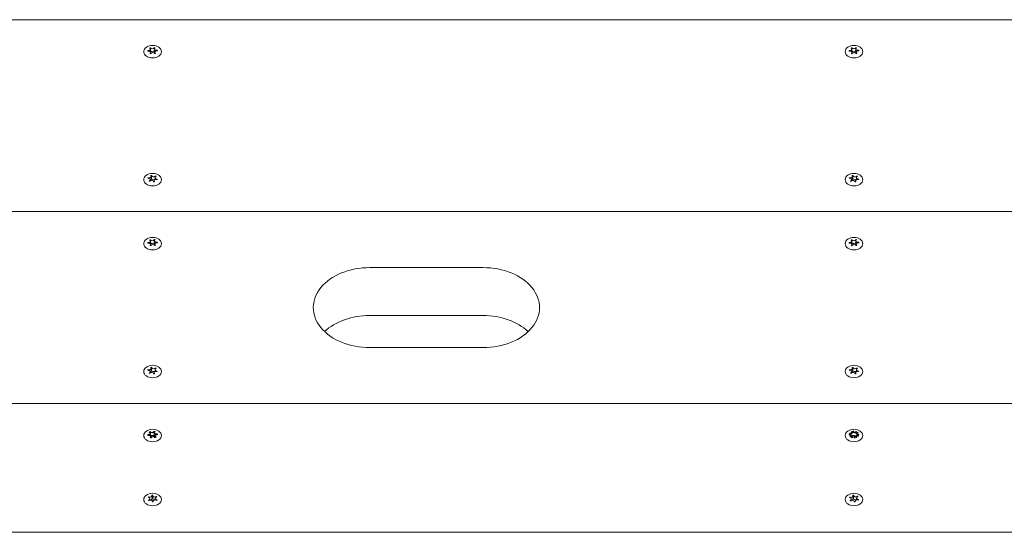
# Model space of a CAD drawing. Units: millimetres. Extents: x -5846 to 5013, y -3372 to 9312.
# Drawn here: x 1952 to 2387, y 4699 to 4925 of the extents above; entities that cross this region are included whole.
import ezdxf

# ---------------------------------------------------------------- set-up
doc = ezdxf.new("R2010")
doc.units = ezdxf.units.MM
doc.layers.add('Toestel 2D', color=7, linetype='Continuous', lineweight=20)

# ---------------------------------------------------------------- blocks, each defined once
blk = doc.blocks.new('WP-SC06-1')
at = {"layer": 'Toestel 2D'}
for p, q in [((2586.75, 4925.29), (1743.97, 4925.29)), ((2586.75, 4925.29), (1743.97, 4925.29)), ((2008.27, 4911.63), (2008.27, 4911.51)), ((2009.39, 4912.89), (2009.39, 4912.31)), ((2009.4, 4912.25), (2009.4, 4911.06)), ((2009.5, 4910.77), (2009.5, 4910.22)), ((2011.15, 4912.95), (2011.15, 4911.68)), ((2011.23, 4912.38), (2011.23, 4911.1)), ((2011.33, 4910.89), (2011.33, 4910.26)), ((2012.44, 4911.78), (2012.44, 4911.51)), ((2318.27, 4911.63), (2318.27, 4911.51)), ((2319.39, 4912.89), (2319.39, 4912.31)), ((2319.4, 4912.25), (2319.4, 4911.06)), ((2319.5, 4910.77), (2319.5, 4910.22)), ((2321.15, 4912.95), (2321.15, 4911.68)), ((2321.23, 4912.38), (2321.23, 4911.1)), ((2321.33, 4910.89), (2321.33, 4910.26)), ((2322.44, 4911.78), (2322.44, 4911.51)), ((2008.36, 4855.45), (2008.36, 4855.19)), ((2009.26, 4854.55), (2009.26, 4853.99)), ((2009.71, 4856), (2009.71, 4854.73)), ((2009.91, 4856.45), (2009.91, 4855.18)), ((2011.02, 4854), (2011.02, 4853.59)), ((2011.46, 4855.46), (2011.46, 4854.55)), ((2011.63, 4856.19), (2011.63, 4855.82)), ((2318.36, 4855.45), (2318.36, 4855.19)), ((2319.26, 4854.55), (2319.26, 4853.99)), ((2319.71, 4856), (2319.71, 4854.73)), ((2319.91, 4856.45), (2319.91, 4855.18)), ((2321.02, 4854), (2321.02, 4853.59)), ((2321.46, 4855.46), (2321.46, 4854.55)), ((2321.63, 4856.19), (2321.63, 4855.82)), ((2549.35, 4840.44), (1781.38, 4840.44)), ((2549.35, 4840.44), (1781.38, 4840.44)), ((2008.27, 4826.78), (2008.27, 4826.65)), ((2009.39, 4828.03), (2009.39, 4827.45)), ((2009.4, 4827.4), (2009.4, 4826.21)), ((2011.15, 4828.09), (2011.15, 4826.82)), ((2011.23, 4827.52), (2011.23, 4826.25)), ((2012.44, 4826.92), (2012.44, 4826.66)), ((2318.27, 4826.78), (2318.27, 4826.65)), ((2319.39, 4828.03), (2319.39, 4827.45)), ((2319.4, 4827.4), (2319.4, 4826.21)), ((2321.15, 4828.09), (2321.15, 4826.82)), ((2321.23, 4827.52), (2321.23, 4826.25)), ((2322.44, 4826.92), (2322.44, 4826.66)), ((2009.5, 4825.91), (2009.5, 4825.36)), ((2011.33, 4826.04), (2011.33, 4825.41)), ((2319.5, 4825.91), (2319.5, 4825.36)), ((2321.33, 4826.04), (2321.33, 4825.41)), ((2106.38, 4815.69), (2156.38, 4815.69)), ((2156.38, 4794.47), (2106.38, 4794.47)), ((2156.38, 4780.33), (2106.38, 4780.33)), ((2008.36, 4770.59), (2008.36, 4770.33)), ((2009.26, 4769.7), (2009.26, 4769.14)), ((2009.71, 4771.15), (2009.71, 4769.88)), ((2009.91, 4771.6), (2009.91, 4770.33)), ((2011.46, 4770.6), (2011.46, 4769.7)), ((2011.63, 4771.33), (2011.63, 4770.97)), ((2318.36, 4770.59), (2318.36, 4770.33)), ((2319.26, 4769.7), (2319.26, 4769.14)), ((2319.71, 4771.15), (2319.71, 4769.88)), ((2319.91, 4771.6), (2319.91, 4770.33)), ((2321.46, 4770.6), (2321.46, 4769.7)), ((2321.63, 4771.33), (2321.63, 4770.97)), ((2011.02, 4769.15), (2011.02, 4768.74)), ((2321.02, 4769.15), (2321.02, 4768.74)), ((2495.07, 4755.58), (1835.66, 4755.58)), ((2495.07, 4755.58), (1835.66, 4755.58)), ((2009.12, 4743.06), (2009.12, 4743)), ((2009.4, 4742.54), (2009.4, 4741.36)), ((2009.69, 4740.88), (2009.69, 4740.71)), ((2011.04, 4742.85), (2011.04, 4741.58)), ((2011.15, 4743.24), (2011.15, 4743.16)), ((2011.33, 4741.19), (2011.33, 4740.92)), ((2012.44, 4742.07), (2012.44, 4742.03)), ((2319.18, 4741.67), (2319.18, 4741.55)), ((2321.55, 4742.06), (2321.55, 4741.6)), ((2008.59, 4714.37), (2008.59, 4714.1)), ((2009.17, 4713.51), (2009.17, 4712.87)), ((2010.12, 4714.83), (2010.12, 4713.56)), ((2010.42, 4714.9), (2010.42, 4713.63)), ((2011.56, 4713.66), (2011.56, 4712.97)), ((2012.02, 4714.5), (2012.02, 4714.21)), ((2318.48, 4714.24), (2318.48, 4713.98)), ((2319.19, 4713.35), (2319.19, 4712.76)), ((2319.95, 4714.74), (2319.95, 4713.47)), ((2320.22, 4714.97), (2320.22, 4713.69)), ((2321.54, 4713.81), (2321.54, 4713.05)), ((2321.87, 4714.61), (2321.87, 4714.3)), ((2010.31, 4712.26), (2010.31, 4712.09)), ((2010.6, 4712.33), (2010.6, 4712.1)), ((2320.5, 4712.2), (2320.5, 4712.1)), ((2320.78, 4712.42), (2320.78, 4712.12)), ((1496.99, 4698.66), (2612.73, 4698.66))]:
    blk.add_line(p, q, dxfattribs=at)
for centre, major_axis in [((2010.36, 4911.15), (3.9, 0)), ((2320.36, 4911.15), (3.9, 0)), ((2010.36, 4854.58), (-3.9, 0)), ((2320.36, 4854.58), (-3.9, 0)), ((2010.36, 4826.29), (3.9, 0)), ((2320.36, 4826.29), (3.9, 0)), ((2010.36, 4769.73), (-3.9, 0)), ((2320.36, 4769.73), (-3.9, 0)), ((2010.36, 4741.44), (3.9, 0)), ((2010.36, 4741.44), (-3.9, 0)), ((2320.36, 4741.44), (3.9, 0)), ((2320.36, 4741.44), (3.9, 0)), ((2010.36, 4713.16), (3.9, 0)), ((2320.36, 4713.16), (3.9, 0))]:
    blk.add_ellipse(centre, major_axis=major_axis, ratio=0.707107, dxfattribs=at)
for centre, major_axis, start_param, end_param in [((2010.36, 4911.57), (-2.1, 0), 6.240529, 6.423885), ((2008.5, 4912.25), (0.9, 0), 4.622209, 6.995008), ((2008.6, 4910.77), (0.9, 0), 5.669406, 8.042205), ((2010.36, 4911.57), (2.1, 0), 2.051739, 2.235094), ((2010.36, 4911.57), (-2.1, 0), 1.004541, 1.187897), ((2010.26, 4911.78), (-0.9, 0), 0.279732, 2.974654), ((2010.26, 4913.05), (0.9, 0), 3.575011, 5.94781), ((2010.47, 4910.09), (-0.9, 0), 3.575011, 5.94781), ((2010.36, 4911.57), (2.1, 0), 1.004541, 1.187897), ((2010.36, 4910.3), (2.1, 0), 1.146244, 1.187897), ((2012.13, 4912.38), (-0.9, 0), 5.669406, 8.042205), ((2012.13, 4911.1), (-0.9, 0), 0, 0.482878), ((2012.23, 4910.89), (-0.9, 0), 4.622209, 6.995008), ((2010.36, 4911.57), (-2.1, 0), 2.051739, 2.235094), ((2010.36, 4911.57), (2.1, 0), 6.240529, 6.423885), ((2320.36, 4911.57), (-2.1, 0), 6.240529, 6.423885), ((2318.5, 4912.25), (0.9, 0), 4.622209, 6.995008), ((2318.6, 4910.77), (0.9, 0), 5.669406, 8.042205), ((2320.36, 4911.57), (2.1, 0), 2.051739, 2.235094), ((2320.36, 4911.57), (-2.1, 0), 1.004541, 1.187897), ((2320.26, 4911.78), (-0.9, 0), 0.279732, 2.974654), ((2320.26, 4913.05), (0.9, 0), 3.575011, 5.94781), ((2320.47, 4910.09), (-0.9, 0), 3.575011, 5.94781), ((2320.36, 4911.57), (2.1, 0), 1.004541, 1.187897), ((2320.36, 4910.3), (2.1, 0), 1.146244, 1.187897), ((2322.13, 4912.38), (-0.9, 0), 5.669406, 8.042205), ((2322.13, 4911.1), (-0.9, 0), 0, 0.482878), ((2322.23, 4910.89), (-0.9, 0), 4.622209, 6.995008), ((2320.36, 4911.57), (-2.1, 0), 2.051739, 2.235094), ((2320.36, 4911.57), (2.1, 0), 6.240529, 6.423885), ((2010.36, 4855), (-2.1, 0), 5.977838, 6.161194), ((2008.36, 4854.55), (0.9, 0), 5.406715, 7.779514), ((2008.81, 4856), (0.9, 0), 4.359518, 6.732317), ((2010.36, 4855), (-2.1, 0), 0.741851, 0.925206), ((2009.92, 4853.55), (0.9, 0), 0.170728, 2.543527), ((2008.81, 4854.73), (0.9, 0), 5.24203, 6.283185), ((2010.36, 4855), (2.1, 0), 1.789048, 1.972404), ((2010.36, 4853.73), (2.1, 0), 1.789048, 1.887816), ((2010.81, 4855.18), (-0.9, 0), 0.002291, 2.3853), ((2010.81, 4856.45), (-0.9, 0), 0.170728, 2.543527), ((2010.36, 4855), (-2.1, 0), 1.789048, 1.972404), ((2011.92, 4854), (-0.9, 0), 4.359518, 6.732317), ((2012.36, 4855.46), (-0.9, 0), 5.406715, 7.779514), ((2010.36, 4855), (2.1, 0), 0.741851, 0.925206), ((2010.36, 4855), (2.1, 0), 5.977838, 6.161194), ((2320.36, 4855), (-2.1, 0), 5.977838, 6.161194), ((2318.36, 4854.55), (0.9, 0), 5.406715, 7.779514), ((2318.81, 4856), (0.9, 0), 4.359518, 6.732317), ((2320.36, 4855), (-2.1, 0), 0.741851, 0.925206), ((2319.92, 4853.55), (0.9, 0), 0.170728, 2.543527), ((2318.81, 4854.73), (0.9, 0), 5.24203, 6.283185), ((2320.36, 4855), (2.1, 0), 1.789048, 1.972404), ((2320.36, 4853.73), (2.1, 0), 1.789048, 1.887816), ((2320.81, 4855.18), (-0.9, 0), 0.002291, 2.3853), ((2320.81, 4856.45), (-0.9, 0), 0.170728, 2.543527), ((2320.36, 4855), (-2.1, 0), 1.789048, 1.972404), ((2321.92, 4854), (-0.9, 0), 4.359518, 6.732317), ((2322.36, 4855.46), (-0.9, 0), 5.406715, 7.779514), ((2320.36, 4855), (2.1, 0), 0.741851, 0.925206), ((2320.36, 4855), (2.1, 0), 5.977838, 6.161194), ((2010.36, 4826.72), (-2.1, 0), 6.240529, 6.423885), ((2008.5, 4827.4), (0.9, 0), 4.622209, 6.995008), ((2008.6, 4825.91), (0.9, 0), 5.669406, 8.042205), ((2010.36, 4826.72), (2.1, 0), 2.051739, 2.235094), ((2010.26, 4826.93), (-0.9, 0), 0.279732, 2.974654), ((2010.26, 4828.2), (0.9, 0), 3.575011, 5.94781), ((2010.36, 4826.72), (2.1, 0), 1.004541, 1.187897), ((2010.36, 4825.45), (2.1, 0), 1.146244, 1.187897), ((2012.13, 4827.52), (-0.9, 0), 5.669406, 8.042205), ((2012.13, 4826.25), (-0.9, 0), 0, 0.482878), ((2012.23, 4826.04), (-0.9, 0), 4.622209, 6.995008), ((2010.36, 4826.72), (2.1, 0), 6.240529, 6.423885), ((2320.36, 4826.72), (-2.1, 0), 6.240529, 6.423885), ((2318.5, 4827.4), (0.9, 0), 4.622209, 6.995008), ((2318.6, 4825.91), (0.9, 0), 5.669406, 8.042205), ((2320.36, 4826.72), (2.1, 0), 2.051739, 2.235094), ((2320.26, 4826.93), (-0.9, 0), 0.279732, 2.974654), ((2320.26, 4828.2), (0.9, 0), 3.575011, 5.94781), ((2320.36, 4826.72), (2.1, 0), 1.004541, 1.187897), ((2320.36, 4825.45), (2.1, 0), 1.146244, 1.187897), ((2322.13, 4827.52), (-0.9, 0), 5.669406, 8.042205), ((2322.13, 4826.25), (-0.9, 0), 0, 0.482878), ((2322.23, 4826.04), (-0.9, 0), 4.622209, 6.995008), ((2320.36, 4826.72), (2.1, 0), 6.240529, 6.423885), ((2010.36, 4826.72), (-2.1, 0), 1.004541, 1.187897), ((2010.47, 4825.24), (-0.9, 0), 3.575011, 5.94781), ((2010.36, 4826.72), (-2.1, 0), 2.051739, 2.235094), ((2320.36, 4826.72), (-2.1, 0), 1.004541, 1.187897), ((2320.47, 4825.24), (-0.9, 0), 3.575011, 5.94781), ((2320.36, 4826.72), (-2.1, 0), 2.051739, 2.235094), ((2106.38, 4798.01), (-25, 0), 4.712389, 7.853982), ((2156.38, 4798.01), (25, 0), 4.712389, 7.853982), ((2106.38, 4776.8), (-25, 0), 4.712389, 5.639684), ((2156.38, 4776.8), (-25, 0), 3.785094, 4.712389), ((2010.36, 4770.15), (-2.1, 0), 5.977838, 6.161194), ((2008.36, 4769.7), (0.9, 0), 5.406715, 7.779514), ((2008.81, 4771.15), (0.9, 0), 4.359518, 6.732317), ((2008.81, 4769.88), (0.9, 0), 5.24203, 6.283185), ((2010.36, 4770.15), (2.1, 0), 1.789048, 1.972404), ((2010.36, 4768.88), (2.1, 0), 1.789048, 1.887816), ((2010.81, 4770.33), (-0.9, 0), 0.002291, 2.3853), ((2010.81, 4771.6), (-0.9, 0), 0.170728, 2.543527), ((2011.92, 4769.15), (-0.9, 0), 4.359518, 6.732317), ((2012.36, 4770.6), (-0.9, 0), 5.406715, 7.779514), ((2010.36, 4770.15), (2.1, 0), 0.741851, 0.925206), ((2010.36, 4770.15), (2.1, 0), 5.977838, 6.161194), ((2320.36, 4770.15), (-2.1, 0), 5.977838, 6.161194), ((2318.36, 4769.7), (0.9, 0), 5.406715, 7.779514), ((2318.81, 4771.15), (0.9, 0), 4.359518, 6.732317), ((2318.81, 4769.88), (0.9, 0), 5.24203, 6.283185), ((2320.36, 4770.15), (2.1, 0), 1.789048, 1.972404), ((2320.36, 4768.88), (2.1, 0), 1.789048, 1.887816), ((2320.81, 4770.33), (-0.9, 0), 0.002291, 2.3853), ((2320.81, 4771.6), (-0.9, 0), 0.170728, 2.543527), ((2321.92, 4769.15), (-0.9, 0), 4.359518, 6.732317), ((2322.36, 4770.6), (-0.9, 0), 5.406715, 7.779514), ((2320.36, 4770.15), (2.1, 0), 0.741851, 0.925206), ((2320.36, 4770.15), (2.1, 0), 5.977838, 6.161194), ((2010.36, 4770.15), (-2.1, 0), 0.741851, 0.925206), ((2009.92, 4768.7), (0.9, 0), 0.170728, 2.543527), ((2010.36, 4770.15), (-2.1, 0), 1.789048, 1.972404), ((2320.36, 4770.15), (-2.1, 0), 0.741851, 0.925206), ((2319.92, 4768.7), (0.9, 0), 0.170728, 2.543527), ((2320.36, 4770.15), (-2.1, 0), 1.789048, 1.972404), ((2010.36, 4741.86), (-2.1, 0), 6.240529, 6.423885), ((2010.36, 4741.86), (-2.1, 0), 0.109489, 0.292845), ((2008.5, 4742.54), (0.9, 0), 4.622209, 6.995008), ((2008.37, 4742.34), (0.9, 0), 4.774354, 7.147153), ((2008.6, 4741.06), (0.9, 0), 5.669406, 8.042205), ((2008.79, 4740.88), (0.9, 0), 5.821552, 8.194351), ((2010.36, 4741.86), (2.1, 0), 2.203884, 2.38724), ((2010.36, 4741.86), (2.1, 0), 2.051739, 2.235094), ((2009.94, 4743.32), (0.9, 0), 3.727157, 6.099956), ((2010.36, 4741.86), (-2.1, 0), 1.004541, 1.187897), ((2009.94, 4742.05), (0.9, 0), 4.057291, 5.015758), ((2010.26, 4743.35), (0.9, 0), 3.575011, 5.94781), ((2010.36, 4741.86), (-2.1, 0), 1.156687, 1.340042), ((2010.47, 4740.38), (-0.9, 0), 3.575011, 5.94781), ((2010.78, 4740.41), (-0.9, 0), 3.727157, 6.099956), ((2010.26, 4742.08), (0.9, 0), 4.659209, 5.750013), ((2010.36, 4741.86), (2.1, 0), 1.156687, 1.340042), ((2011.94, 4742.85), (-0.9, 0), 5.821552, 8.194351), ((2011.94, 4741.58), (-0.9, 0), 0, 0.826968), ((2010.36, 4741.86), (2.1, 0), 1.004541, 1.187897), ((2012.13, 4742.67), (-0.9, 0), 5.669406, 8.042205), ((2012.23, 4741.19), (-0.9, 0), 4.622209, 6.995008), ((2012.13, 4741.4), (0.9, 0), 3.612011, 3.624471), ((2010.36, 4741.86), (-2.1, 0), 2.051739, 2.235094), ((2012.36, 4741.4), (-0.9, 0), 4.774354, 7.147153), ((2010.36, 4741.86), (-2.1, 0), 2.203884, 2.38724), ((2010.36, 4741.86), (2.1, 0), 0.109489, 0.292845), ((2010.36, 4741.86), (2.1, 0), 6.240529, 6.423885), ((2320.36, 4741.86), (-2.1, 0), 6.240529, 6.423885), ((2320.36, 4741.86), (-2.1, 0), 5.799236, 5.982591), ((2318.5, 4742.54), (0.9, 0), 4.622209, 6.995008), ((2318.6, 4741.06), (0.9, 0), 5.669406, 8.042205), ((2318.28, 4741.67), (0.9, 0), 5.228113, 7.600912), ((2320.36, 4741.86), (-2.1, 0), 0.563248, 0.746603), ((2319.08, 4743.04), (0.9, 0), 4.180915, 6.553714), ((2319.56, 4740.49), (0.9, 0), 6.27531, 8.648109), ((2320.36, 4741.86), (2.1, 0), 2.051739, 2.235094), ((2320.36, 4741.86), (-2.1, 0), 1.004541, 1.187897), ((2320.26, 4743.35), (0.9, 0), 3.575011, 5.94781), ((2319.08, 4741.77), (0.9, 0), 5.164284, 5.834348), ((2320.47, 4740.38), (-0.9, 0), 3.575011, 5.94781), ((2320.36, 4741.86), (2.1, 0), 1.610445, 1.793801), ((2320.26, 4742.08), (0.9, 0), 4.294378, 5.076734), ((2321.17, 4743.24), (-0.9, 0), 6.27531, 8.648109), ((2320.36, 4741.86), (-2.1, 0), 1.610445, 1.793801), ((2321.17, 4741.96), (0.9, 0), 4.004794, 4.78715), ((2321.64, 4740.69), (-0.9, 0), 4.180915, 6.553714), ((2320.36, 4741.86), (2.1, 0), 1.004541, 1.187897), ((2322.13, 4742.67), (-0.9, 0), 5.669406, 8.042205), ((2322.13, 4741.4), (-0.9, 0), 0.105587, 0.216911), ((2322.23, 4741.19), (-0.9, 0), 4.622209, 6.995008), ((2320.36, 4741.86), (-2.1, 0), 2.051739, 2.235094), ((2322.45, 4742.06), (-0.9, 0), 5.228113, 7.600912), ((2320.36, 4741.86), (2.1, 0), 0.563248, 0.746603), ((2320.36, 4741.86), (2.1, 0), 5.799236, 5.982591), ((2320.36, 4741.86), (2.1, 0), 6.240529, 6.423885), ((2010.36, 4713.58), (-2.1, 0), 5.718301, 5.901656), ((2008.27, 4713.51), (0.9, 0), 5.147178, 7.519977), ((2009.22, 4714.83), (0.9, 0), 4.09998, 6.472779), ((2009.22, 4713.56), (0.9, 0), 4.648946, 6.283185), ((2010.36, 4713.58), (2.1, 0), 1.529511, 1.712866), ((2010.36, 4712.31), (2.1, 0), 1.543621, 1.685464), ((2011.32, 4714.9), (-0.9, 0), 6.194375, 8.567174), ((2011.32, 4713.63), (-0.9, 0), 0, 1.841045), ((2012.46, 4713.66), (-0.9, 0), 5.147178, 7.519977), ((2010.36, 4713.58), (2.1, 0), 0.482313, 0.665669), ((2320.36, 4713.58), (-2.1, 0), 5.821829, 6.005185), ((2318.29, 4713.35), (0.9, 0), 5.250706, 7.623505), ((2319.05, 4714.74), (0.9, 0), 4.203509, 6.576308), ((2319.05, 4713.47), (0.9, 0), 4.869971, 6.283185), ((2320.36, 4713.58), (2.1, 0), 1.633039, 1.816394), ((2320.36, 4712.31), (2.1, 0), 1.638103, 1.77041), ((2321.12, 4714.97), (-0.9, 0), 0.014718, 2.387517), ((2321.12, 4713.69), (-0.9, 0), 0, 2.05181), ((2321.68, 4712.42), (-0.9, 0), 4.203509, 6.576308), ((2322.44, 4713.81), (-0.9, 0), 5.250706, 7.623505), ((2320.36, 4713.58), (2.1, 0), 0.585841, 0.769197), ((2320.36, 4713.58), (2.1, 0), 5.821829, 6.005185), ((2010.36, 4713.58), (-2.1, 0), 0.482313, 0.665669), ((2009.41, 4712.26), (0.9, 0), 6.194375, 8.567174), ((2010.36, 4713.58), (-2.1, 0), 1.529511, 1.712866), ((2011.5, 4712.33), (-0.9, 0), 4.09998, 6.472779), ((2010.36, 4713.58), (2.1, 0), 5.718301, 5.901656), ((2320.36, 4713.58), (-2.1, 0), 0.585841, 0.769197), ((2319.6, 4712.2), (0.9, 0), 0.014718, 2.387517), ((2320.36, 4713.58), (-2.1, 0), 1.633039, 1.816394)]:
    blk.add_ellipse(centre, major_axis=major_axis, ratio=0.707107, start_param=start_param, end_param=end_param, dxfattribs=at)
for points in [[(2008.27, 4911.63), (2008.31, 4911.62), (2008.36, 4911.62), (2008.41, 4911.62)], [(2008.43, 4911.39), (2008.38, 4911.39), (2008.33, 4911.37), (2008.28, 4911.36)], [(2009.18, 4912.67), (2009.14, 4912.69), (2009.11, 4912.72), (2009.07, 4912.74)], [(2009.24, 4910.32), (2009.27, 4910.34), (2009.3, 4910.37), (2009.33, 4910.4)], [(2009.62, 4910.3), (2009.6, 4910.26), (2009.59, 4910.23), (2009.58, 4910.19)], [(2011.33, 4910.25), (2011.32, 4910.29), (2011.3, 4910.32), (2011.28, 4910.36)], [(2011.55, 4910.48), (2011.58, 4910.45), (2011.62, 4910.42), (2011.66, 4910.4)], [(2012.46, 4911.51), (2012.41, 4911.52), (2012.36, 4911.52), (2012.31, 4911.53)], [(2318.27, 4911.63), (2318.31, 4911.62), (2318.36, 4911.62), (2318.41, 4911.62)], [(2318.43, 4911.39), (2318.38, 4911.39), (2318.33, 4911.37), (2318.28, 4911.36)], [(2319.18, 4912.67), (2319.14, 4912.69), (2319.11, 4912.72), (2319.07, 4912.74)], [(2319.24, 4910.32), (2319.27, 4910.34), (2319.3, 4910.37), (2319.33, 4910.4)], [(2319.62, 4910.3), (2319.6, 4910.26), (2319.59, 4910.23), (2319.58, 4910.19)], [(2321.33, 4910.25), (2321.32, 4910.29), (2321.3, 4910.32), (2321.28, 4910.36)], [(2321.55, 4910.48), (2321.58, 4910.45), (2321.62, 4910.42), (2321.66, 4910.4)], [(2322.46, 4911.51), (2322.41, 4911.52), (2322.36, 4911.52), (2322.31, 4911.53)], [(2008.36, 4855.45), (2008.4, 4855.43), (2008.45, 4855.42), (2008.5, 4855.4)], [(2009.62, 4856.28), (2009.6, 4856.31), (2009.57, 4856.34), (2009.54, 4856.37)], [(2009.91, 4856.45), (2009.91, 4856.42), (2009.91, 4856.38), (2009.92, 4856.35)], [(2011.11, 4853.73), (2011.13, 4853.7), (2011.16, 4853.66), (2011.18, 4853.63)], [(2011.55, 4856.1), (2011.58, 4856.13), (2011.61, 4856.16), (2011.63, 4856.19)], [(2011.91, 4856), (2011.87, 4855.99), (2011.83, 4855.97), (2011.79, 4855.94)], [(2012.37, 4854.55), (2012.32, 4854.57), (2012.28, 4854.59), (2012.23, 4854.6)], [(2012.3, 4854.82), (2012.35, 4854.82), (2012.4, 4854.82), (2012.45, 4854.82)], [(2318.36, 4855.45), (2318.4, 4855.43), (2318.45, 4855.42), (2318.5, 4855.4)], [(2319.62, 4856.28), (2319.6, 4856.31), (2319.57, 4856.34), (2319.54, 4856.37)], [(2319.91, 4856.45), (2319.91, 4856.42), (2319.91, 4856.38), (2319.92, 4856.35)], [(2321.11, 4853.73), (2321.13, 4853.7), (2321.16, 4853.66), (2321.18, 4853.63)], [(2321.55, 4856.1), (2321.58, 4856.13), (2321.61, 4856.16), (2321.63, 4856.19)], [(2321.91, 4856), (2321.87, 4855.99), (2321.83, 4855.97), (2321.79, 4855.94)], [(2322.37, 4854.55), (2322.32, 4854.57), (2322.28, 4854.59), (2322.23, 4854.6)], [(2322.3, 4854.82), (2322.35, 4854.82), (2322.4, 4854.82), (2322.45, 4854.82)], [(2008.27, 4826.78), (2008.31, 4826.77), (2008.36, 4826.77), (2008.41, 4826.76)], [(2008.43, 4826.54), (2008.38, 4826.53), (2008.33, 4826.52), (2008.28, 4826.51)], [(2009.18, 4827.81), (2009.14, 4827.84), (2009.11, 4827.86), (2009.07, 4827.89)], [(2012.46, 4826.65), (2012.41, 4826.66), (2012.36, 4826.67), (2012.31, 4826.67)], [(2318.27, 4826.78), (2318.31, 4826.77), (2318.36, 4826.77), (2318.41, 4826.76)], [(2318.43, 4826.54), (2318.38, 4826.53), (2318.33, 4826.52), (2318.28, 4826.51)], [(2319.18, 4827.81), (2319.14, 4827.84), (2319.11, 4827.86), (2319.07, 4827.89)], [(2322.46, 4826.65), (2322.41, 4826.66), (2322.36, 4826.67), (2322.31, 4826.67)], [(2009.24, 4825.46), (2009.27, 4825.49), (2009.3, 4825.52), (2009.33, 4825.55)], [(2009.62, 4825.44), (2009.6, 4825.41), (2009.59, 4825.38), (2009.58, 4825.34)], [(2011.33, 4825.4), (2011.32, 4825.44), (2011.3, 4825.47), (2011.28, 4825.5)], [(2011.55, 4825.62), (2011.58, 4825.6), (2011.62, 4825.57), (2011.66, 4825.55)], [(2319.24, 4825.46), (2319.27, 4825.49), (2319.3, 4825.52), (2319.33, 4825.55)], [(2319.62, 4825.44), (2319.6, 4825.41), (2319.59, 4825.38), (2319.58, 4825.34)], [(2321.33, 4825.4), (2321.32, 4825.44), (2321.3, 4825.47), (2321.28, 4825.5)], [(2321.55, 4825.62), (2321.58, 4825.6), (2321.62, 4825.57), (2321.66, 4825.55)], [(2008.36, 4770.59), (2008.4, 4770.58), (2008.45, 4770.56), (2008.5, 4770.55)], [(2009.62, 4771.42), (2009.6, 4771.46), (2009.57, 4771.49), (2009.54, 4771.51)], [(2009.91, 4771.6), (2009.91, 4771.56), (2009.91, 4771.53), (2009.92, 4771.49)], [(2011.55, 4771.24), (2011.58, 4771.27), (2011.61, 4771.3), (2011.63, 4771.33)], [(2011.91, 4771.15), (2011.87, 4771.13), (2011.83, 4771.11), (2011.79, 4771.09)], [(2012.37, 4769.7), (2012.32, 4769.72), (2012.28, 4769.74), (2012.23, 4769.75)], [(2012.3, 4769.97), (2012.35, 4769.97), (2012.4, 4769.97), (2012.45, 4769.97)], [(2318.36, 4770.59), (2318.4, 4770.58), (2318.45, 4770.56), (2318.5, 4770.55)], [(2319.62, 4771.42), (2319.6, 4771.46), (2319.57, 4771.49), (2319.54, 4771.51)], [(2319.91, 4771.6), (2319.91, 4771.56), (2319.91, 4771.53), (2319.92, 4771.49)], [(2321.55, 4771.24), (2321.58, 4771.27), (2321.61, 4771.3), (2321.63, 4771.33)], [(2321.91, 4771.15), (2321.87, 4771.13), (2321.83, 4771.11), (2321.79, 4771.09)], [(2322.37, 4769.7), (2322.32, 4769.72), (2322.28, 4769.74), (2322.23, 4769.75)], [(2322.3, 4769.97), (2322.35, 4769.97), (2322.4, 4769.97), (2322.45, 4769.97)], [(2011.11, 4768.88), (2011.13, 4768.84), (2011.16, 4768.81), (2011.18, 4768.78)], [(2321.11, 4768.88), (2321.13, 4768.84), (2321.16, 4768.81), (2321.18, 4768.78)], [(2008.27, 4741.93), (2008.31, 4741.92), (2008.36, 4741.91), (2008.41, 4741.91)], [(2008.28, 4741.7), (2008.33, 4741.7), (2008.38, 4741.7), (2008.43, 4741.7)], [(2008.43, 4741.69), (2008.38, 4741.68), (2008.33, 4741.67), (2008.28, 4741.66)], [(2008.96, 4742.82), (2008.92, 4742.84), (2008.88, 4742.86), (2008.83, 4742.88)], [(2009.18, 4742.96), (2009.14, 4742.99), (2009.11, 4743.01), (2009.07, 4743.03)], [(2009.12, 4743.06), (2009.14, 4743.03), (2009.17, 4743), (2009.19, 4742.97)], [(2009.24, 4740.61), (2009.27, 4740.64), (2009.3, 4740.67), (2009.33, 4740.69)], [(2009.62, 4740.59), (2009.6, 4740.56), (2009.59, 4740.52), (2009.58, 4740.49)], [(2010.83, 4743.2), (2010.84, 4743.24), (2010.84, 4743.27), (2010.84, 4743.31)], [(2011.21, 4743.22), (2011.18, 4743.2), (2011.15, 4743.17), (2011.13, 4743.13)], [(2011.33, 4740.55), (2011.32, 4740.58), (2011.3, 4740.62), (2011.28, 4740.65)], [(2011.55, 4740.77), (2011.58, 4740.74), (2011.62, 4740.72), (2011.66, 4740.69)], [(2011.77, 4740.91), (2011.81, 4740.89), (2011.85, 4740.87), (2011.89, 4740.85)], [(2012.24, 4742.25), (2012.28, 4742.26), (2012.33, 4742.28), (2012.37, 4742.29)], [(2012.45, 4742.03), (2012.4, 4742.03), (2012.35, 4742.03), (2012.3, 4742.03)], [(2012.46, 4741.8), (2012.41, 4741.81), (2012.36, 4741.82), (2012.31, 4741.82)], [(2318.27, 4741.93), (2318.31, 4741.92), (2318.36, 4741.91), (2318.41, 4741.91)], [(2318.43, 4741.69), (2318.38, 4741.68), (2318.33, 4741.67), (2318.28, 4741.66)], [(2318.92, 4740.94), (2318.88, 4740.91), (2318.85, 4740.89), (2318.82, 4740.85)], [(2319.18, 4742.96), (2319.14, 4742.99), (2319.11, 4743.01), (2319.07, 4743.03)], [(2319.24, 4740.61), (2319.27, 4740.64), (2319.3, 4740.67), (2319.33, 4740.69)], [(2319.62, 4740.59), (2319.6, 4740.56), (2319.59, 4740.52), (2319.58, 4740.49)], [(2320.28, 4743.35), (2320.27, 4743.31), (2320.27, 4743.28), (2320.27, 4743.24)], [(2320.45, 4740.38), (2320.46, 4740.42), (2320.46, 4740.45), (2320.46, 4740.49)], [(2320.78, 4740.52), (2320.79, 4740.48), (2320.81, 4740.45), (2320.83, 4740.42)], [(2321.33, 4740.55), (2321.32, 4740.58), (2321.3, 4740.62), (2321.28, 4740.65)], [(2321.55, 4740.77), (2321.58, 4740.74), (2321.62, 4740.72), (2321.66, 4740.69)], [(2321.81, 4742.79), (2321.84, 4742.82), (2321.88, 4742.84), (2321.9, 4742.87)], [(2322.14, 4742.66), (2322.09, 4742.65), (2322.05, 4742.63), (2322, 4742.61)], [(2322.22, 4741.17), (2322.18, 4741.2), (2322.14, 4741.22), (2322.1, 4741.24)], [(2322.22, 4741.44), (2322.27, 4741.44), (2322.32, 4741.43), (2322.37, 4741.42)], [(2322.46, 4741.8), (2322.41, 4741.81), (2322.36, 4741.82), (2322.31, 4741.82)], [(2010.45, 4715.06), (2010.44, 4715.03), (2010.43, 4715), (2010.42, 4714.96)], [(2011.91, 4714.42), (2011.95, 4714.45), (2011.98, 4714.47), (2012.02, 4714.5)], [(2012.22, 4714.27), (2012.18, 4714.26), (2012.13, 4714.25), (2012.08, 4714.23)], [(2012.17, 4713.05), (2012.21, 4713.04), (2012.26, 4713.03), (2012.31, 4713.03)], [(2320.23, 4715.06), (2320.23, 4715.03), (2320.22, 4714.99), (2320.22, 4714.96)], [(2321.78, 4714.53), (2321.81, 4714.56), (2321.84, 4714.58), (2321.87, 4714.61)], [(2322.11, 4714.4), (2322.07, 4714.39), (2322.02, 4714.37), (2321.98, 4714.36)], [(2322.23, 4713.19), (2322.28, 4713.18), (2322.33, 4713.18), (2322.38, 4713.17)], [(2008.82, 4712.74), (2008.78, 4712.72), (2008.74, 4712.69), (2008.71, 4712.66)], [(2010.28, 4712.1), (2010.29, 4712.13), (2010.3, 4712.17), (2010.3, 4712.2)], [(2010.62, 4712.21), (2010.63, 4712.18), (2010.64, 4712.14), (2010.66, 4712.11)], [(2012.14, 4712.78), (2012.1, 4712.81), (2012.06, 4712.83), (2012.02, 4712.86)], [(2318.95, 4712.63), (2318.91, 4712.61), (2318.88, 4712.58), (2318.85, 4712.55)], [(2320.49, 4712.1), (2320.5, 4712.13), (2320.51, 4712.17), (2320.5, 4712.21)], [(2320.82, 4712.24), (2320.83, 4712.21), (2320.85, 4712.17), (2320.87, 4712.14)], [(2322.24, 4712.92), (2322.2, 4712.94), (2322.16, 4712.96), (2322.12, 4712.98)]]:
    blk.add_open_spline(points, degree=3, dxfattribs=at)
for points, knots in [([(2009.39, 4912.89), (2009.39, 4912.88), (2009.4, 4912.87), (2009.41, 4912.84), (2009.43, 4912.81), (2009.44, 4912.79)], [-0.23008708, -0.23008708, -0.23008708, -0.23008708, -0.22753323, -0.22753323, -0.21489418, -0.21489418, -0.21489418, -0.21489418]), ([(2011.11, 4912.84), (2011.11, 4912.85), (2011.12, 4912.86), (2011.13, 4912.89), (2011.14, 4912.92), (2011.15, 4912.95)], [0, 0, 0, 0, 0.00239185, 0.00239185, 0.01519092, 0.01519092, 0.01519092, 0.01519092]), ([(2011.49, 4912.82), (2011.48, 4912.82), (2011.48, 4912.81), (2011.44, 4912.79), (2011.42, 4912.77), (2011.39, 4912.74)], [-0.23008708, -0.23008708, -0.23008708, -0.23008708, -0.22753323, -0.22753323, -0.21489418, -0.21489418, -0.21489418, -0.21489418]), ([(2012.3, 4911.75), (2012.3, 4911.75), (2012.31, 4911.75), (2012.36, 4911.76), (2012.4, 4911.77), (2012.44, 4911.78)], [0, 0, 0, 0, 0.00239185, 0.00239185, 0.01519092, 0.01519092, 0.01519092, 0.01519092]), ([(2319.39, 4912.89), (2319.39, 4912.88), (2319.4, 4912.87), (2319.41, 4912.84), (2319.43, 4912.81), (2319.44, 4912.79)], [-0.23008708, -0.23008708, -0.23008708, -0.23008708, -0.22753323, -0.22753323, -0.21489418, -0.21489418, -0.21489418, -0.21489418]), ([(2321.11, 4912.84), (2321.11, 4912.85), (2321.12, 4912.86), (2321.13, 4912.89), (2321.14, 4912.92), (2321.15, 4912.95)], [0, 0, 0, 0, 0.00239185, 0.00239185, 0.01519092, 0.01519092, 0.01519092, 0.01519092]), ([(2321.49, 4912.82), (2321.48, 4912.82), (2321.48, 4912.81), (2321.44, 4912.79), (2321.42, 4912.77), (2321.39, 4912.74)], [-0.23008708, -0.23008708, -0.23008708, -0.23008708, -0.22753323, -0.22753323, -0.21489418, -0.21489418, -0.21489418, -0.21489418]), ([(2322.3, 4911.75), (2322.3, 4911.75), (2322.31, 4911.75), (2322.36, 4911.76), (2322.4, 4911.77), (2322.44, 4911.78)], [0, 0, 0, 0, 0.00239185, 0.00239185, 0.01519092, 0.01519092, 0.01519092, 0.01519092]), ([(2008.43, 4855.18), (2008.42, 4855.18), (2008.41, 4855.19), (2008.36, 4855.19), (2008.32, 4855.19), (2008.28, 4855.18)], [0, 0, 0, 0, 0.00239185, 0.00239185, 0.01519092, 0.01519092, 0.01519092, 0.01519092]), ([(2008.82, 4854), (2008.82, 4854), (2008.83, 4854), (2008.87, 4854.02), (2008.91, 4854.04), (2008.94, 4854.06)], [-0.23008708, -0.23008708, -0.23008708, -0.23008708, -0.22753323, -0.22753323, -0.21489418, -0.21489418, -0.21489418, -0.21489418]), ([(2009.17, 4853.91), (2009.17, 4853.91), (2009.17, 4853.9), (2009.14, 4853.87), (2009.12, 4853.84), (2009.1, 4853.81)], [0, 0, 0, 0, 0.00239185, 0.00239185, 0.01519092, 0.01519092, 0.01519092, 0.01519092]), ([(2010.82, 4853.55), (2010.82, 4853.56), (2010.82, 4853.56), (2010.82, 4853.6), (2010.81, 4853.63), (2010.81, 4853.66)], [-0.23008708, -0.23008708, -0.23008708, -0.23008708, -0.22753323, -0.22753323, -0.21489418, -0.21489418, -0.21489418, -0.21489418]), ([(2318.43, 4855.18), (2318.42, 4855.18), (2318.41, 4855.19), (2318.36, 4855.19), (2318.32, 4855.19), (2318.28, 4855.18)], [0, 0, 0, 0, 0.00239185, 0.00239185, 0.01519092, 0.01519092, 0.01519092, 0.01519092]), ([(2318.82, 4854), (2318.82, 4854), (2318.83, 4854), (2318.87, 4854.02), (2318.91, 4854.04), (2318.94, 4854.06)], [-0.23008708, -0.23008708, -0.23008708, -0.23008708, -0.22753323, -0.22753323, -0.21489418, -0.21489418, -0.21489418, -0.21489418]), ([(2319.17, 4853.91), (2319.17, 4853.91), (2319.17, 4853.9), (2319.14, 4853.87), (2319.12, 4853.84), (2319.1, 4853.81)], [0, 0, 0, 0, 0.00239185, 0.00239185, 0.01519092, 0.01519092, 0.01519092, 0.01519092]), ([(2320.82, 4853.55), (2320.82, 4853.56), (2320.82, 4853.56), (2320.82, 4853.6), (2320.81, 4853.63), (2320.81, 4853.66)], [-0.23008708, -0.23008708, -0.23008708, -0.23008708, -0.22753323, -0.22753323, -0.21489418, -0.21489418, -0.21489418, -0.21489418]), ([(2009.39, 4828.03), (2009.39, 4828.03), (2009.4, 4828.02), (2009.41, 4827.99), (2009.43, 4827.96), (2009.44, 4827.93)], [-0.23008708, -0.23008708, -0.23008708, -0.23008708, -0.22753323, -0.22753323, -0.21489418, -0.21489418, -0.21489418, -0.21489418]), ([(2011.11, 4827.99), (2011.11, 4828), (2011.12, 4828), (2011.13, 4828.04), (2011.14, 4828.07), (2011.15, 4828.09)], [0, 0, 0, 0, 0.00239185, 0.00239185, 0.01519092, 0.01519092, 0.01519092, 0.01519092]), ([(2011.49, 4827.97), (2011.48, 4827.97), (2011.48, 4827.96), (2011.44, 4827.94), (2011.42, 4827.91), (2011.39, 4827.89)], [-0.23008708, -0.23008708, -0.23008708, -0.23008708, -0.22753323, -0.22753323, -0.21489418, -0.21489418, -0.21489418, -0.21489418]), ([(2012.3, 4826.9), (2012.3, 4826.9), (2012.31, 4826.9), (2012.36, 4826.91), (2012.4, 4826.92), (2012.44, 4826.92)], [0, 0, 0, 0, 0.00239185, 0.00239185, 0.01519092, 0.01519092, 0.01519092, 0.01519092]), ([(2319.39, 4828.03), (2319.39, 4828.03), (2319.4, 4828.02), (2319.41, 4827.99), (2319.43, 4827.96), (2319.44, 4827.93)], [-0.23008708, -0.23008708, -0.23008708, -0.23008708, -0.22753323, -0.22753323, -0.21489418, -0.21489418, -0.21489418, -0.21489418]), ([(2321.11, 4827.99), (2321.11, 4828), (2321.12, 4828), (2321.13, 4828.04), (2321.14, 4828.07), (2321.15, 4828.09)], [0, 0, 0, 0, 0.00239185, 0.00239185, 0.01519092, 0.01519092, 0.01519092, 0.01519092]), ([(2321.49, 4827.97), (2321.48, 4827.97), (2321.48, 4827.96), (2321.44, 4827.94), (2321.42, 4827.91), (2321.39, 4827.89)], [-0.23008708, -0.23008708, -0.23008708, -0.23008708, -0.22753323, -0.22753323, -0.21489418, -0.21489418, -0.21489418, -0.21489418]), ([(2322.3, 4826.9), (2322.3, 4826.9), (2322.31, 4826.9), (2322.36, 4826.91), (2322.4, 4826.92), (2322.44, 4826.92)], [0, 0, 0, 0, 0.00239185, 0.00239185, 0.01519092, 0.01519092, 0.01519092, 0.01519092]), ([(2008.43, 4770.33), (2008.42, 4770.33), (2008.41, 4770.33), (2008.36, 4770.33), (2008.32, 4770.33), (2008.28, 4770.33)], [0, 0, 0, 0, 0.00239185, 0.00239185, 0.01519092, 0.01519092, 0.01519092, 0.01519092]), ([(2318.43, 4770.33), (2318.42, 4770.33), (2318.41, 4770.33), (2318.36, 4770.33), (2318.32, 4770.33), (2318.28, 4770.33)], [0, 0, 0, 0, 0.00239185, 0.00239185, 0.01519092, 0.01519092, 0.01519092, 0.01519092]), ([(2008.82, 4769.14), (2008.82, 4769.15), (2008.83, 4769.15), (2008.87, 4769.17), (2008.91, 4769.19), (2008.94, 4769.21)], [-0.23008708, -0.23008708, -0.23008708, -0.23008708, -0.22753323, -0.22753323, -0.21489418, -0.21489418, -0.21489418, -0.21489418]), ([(2009.17, 4769.06), (2009.17, 4769.05), (2009.17, 4769.05), (2009.14, 4769.02), (2009.12, 4768.99), (2009.1, 4768.96)], [0, 0, 0, 0, 0.00239185, 0.00239185, 0.01519092, 0.01519092, 0.01519092, 0.01519092]), ([(2010.82, 4768.7), (2010.82, 4768.7), (2010.82, 4768.71), (2010.82, 4768.75), (2010.81, 4768.78), (2010.81, 4768.81)], [-0.23008708, -0.23008708, -0.23008708, -0.23008708, -0.22753323, -0.22753323, -0.21489418, -0.21489418, -0.21489418, -0.21489418]), ([(2318.82, 4769.14), (2318.82, 4769.15), (2318.83, 4769.15), (2318.87, 4769.17), (2318.91, 4769.19), (2318.94, 4769.21)], [-0.23008708, -0.23008708, -0.23008708, -0.23008708, -0.22753323, -0.22753323, -0.21489418, -0.21489418, -0.21489418, -0.21489418]), ([(2319.17, 4769.06), (2319.17, 4769.05), (2319.17, 4769.05), (2319.14, 4769.02), (2319.12, 4768.99), (2319.1, 4768.96)], [0, 0, 0, 0, 0.00239185, 0.00239185, 0.01519092, 0.01519092, 0.01519092, 0.01519092]), ([(2320.82, 4768.7), (2320.82, 4768.7), (2320.82, 4768.71), (2320.82, 4768.75), (2320.81, 4768.78), (2320.81, 4768.81)], [-0.23008708, -0.23008708, -0.23008708, -0.23008708, -0.22753323, -0.22753323, -0.21489418, -0.21489418, -0.21489418, -0.21489418]), ([(2008.49, 4741.48), (2008.48, 4741.48), (2008.48, 4741.48), (2008.43, 4741.46), (2008.39, 4741.45), (2008.35, 4741.43)], [0, 0, 0, 0, 0.00239185, 0.00239185, 0.01519092, 0.01519092, 0.01519092, 0.01519092]), ([(2009.39, 4743.18), (2009.39, 4743.17), (2009.4, 4743.17), (2009.41, 4743.14), (2009.43, 4743.11), (2009.44, 4743.08)], [-0.23008708, -0.23008708, -0.23008708, -0.23008708, -0.22753323, -0.22753323, -0.21489418, -0.21489418, -0.21489418, -0.21489418]), ([(2009.52, 4740.5), (2009.52, 4740.51), (2009.53, 4740.51), (2009.56, 4740.54), (2009.58, 4740.57), (2009.6, 4740.6)], [-0.23008708, -0.23008708, -0.23008708, -0.23008708, -0.22753323, -0.22753323, -0.21489418, -0.21489418, -0.21489418, -0.21489418]), ([(2009.9, 4740.53), (2009.9, 4740.52), (2009.9, 4740.52), (2009.89, 4740.48), (2009.88, 4740.45), (2009.88, 4740.42)], [0, 0, 0, 0, 0.00239185, 0.00239185, 0.01519092, 0.01519092, 0.01519092, 0.01519092]), ([(2011.11, 4743.14), (2011.11, 4743.14), (2011.12, 4743.15), (2011.13, 4743.18), (2011.14, 4743.21), (2011.15, 4743.24)], [0, 0, 0, 0, 0.00239185, 0.00239185, 0.01519092, 0.01519092, 0.01519092, 0.01519092]), ([(2011.49, 4743.12), (2011.48, 4743.11), (2011.48, 4743.11), (2011.44, 4743.08), (2011.42, 4743.06), (2011.39, 4743.04)], [-0.23008708, -0.23008708, -0.23008708, -0.23008708, -0.22753323, -0.22753323, -0.21489418, -0.21489418, -0.21489418, -0.21489418]), ([(2011.61, 4740.67), (2011.6, 4740.67), (2011.6, 4740.68), (2011.58, 4740.71), (2011.56, 4740.74), (2011.53, 4740.76)], [-0.23008708, -0.23008708, -0.23008708, -0.23008708, -0.22753323, -0.22753323, -0.21489418, -0.21489418, -0.21489418, -0.21489418]), ([(2012.3, 4742.05), (2012.3, 4742.05), (2012.31, 4742.05), (2012.36, 4742.05), (2012.4, 4742.06), (2012.44, 4742.07)], [0, 0, 0, 0, 0.00239185, 0.00239185, 0.01519092, 0.01519092, 0.01519092, 0.01519092]), ([(2318.51, 4742.29), (2318.5, 4742.29), (2318.49, 4742.29), (2318.44, 4742.3), (2318.4, 4742.3), (2318.36, 4742.3)], [0, 0, 0, 0, 0.00239185, 0.00239185, 0.01519092, 0.01519092, 0.01519092, 0.01519092]), ([(2318.5, 4742.55), (2318.51, 4742.55), (2318.52, 4742.55), (2318.56, 4742.53), (2318.59, 4742.51), (2318.63, 4742.49)], [-0.23008708, -0.23008708, -0.23008708, -0.23008708, -0.22753323, -0.22753323, -0.21489418, -0.21489418, -0.21489418, -0.21489418]), ([(2318.59, 4741.07), (2318.6, 4741.07), (2318.6, 4741.08), (2318.65, 4741.09), (2318.69, 4741.1), (2318.73, 4741.12)], [-0.23008708, -0.23008708, -0.23008708, -0.23008708, -0.22753323, -0.22753323, -0.21489418, -0.21489418, -0.21489418, -0.21489418]), ([(2319.39, 4743.18), (2319.39, 4743.17), (2319.4, 4743.17), (2319.41, 4743.14), (2319.43, 4743.11), (2319.44, 4743.08)], [-0.23008708, -0.23008708, -0.23008708, -0.23008708, -0.22753323, -0.22753323, -0.21489418, -0.21489418, -0.21489418, -0.21489418]), ([(2319.95, 4743.21), (2319.95, 4743.22), (2319.95, 4743.22), (2319.93, 4743.26), (2319.92, 4743.29), (2319.9, 4743.31)], [0, 0, 0, 0, 0.00239185, 0.00239185, 0.01519092, 0.01519092, 0.01519092, 0.01519092]), ([(2321.11, 4743.14), (2321.11, 4743.14), (2321.12, 4743.15), (2321.13, 4743.18), (2321.14, 4743.21), (2321.15, 4743.24)], [0, 0, 0, 0, 0.00239185, 0.00239185, 0.01519092, 0.01519092, 0.01519092, 0.01519092]), ([(2321.49, 4743.12), (2321.48, 4743.11), (2321.48, 4743.11), (2321.44, 4743.08), (2321.42, 4743.06), (2321.39, 4743.04)], [-0.23008708, -0.23008708, -0.23008708, -0.23008708, -0.22753323, -0.22753323, -0.21489418, -0.21489418, -0.21489418, -0.21489418]), ([(2322.3, 4742.05), (2322.3, 4742.05), (2322.31, 4742.05), (2322.36, 4742.05), (2322.4, 4742.06), (2322.44, 4742.07)], [0, 0, 0, 0, 0.00239185, 0.00239185, 0.01519092, 0.01519092, 0.01519092, 0.01519092]), ([(2008.56, 4714.11), (2008.55, 4714.11), (2008.55, 4714.11), (2008.5, 4714.12), (2008.46, 4714.13), (2008.41, 4714.13)], [0, 0, 0, 0, 0.00239185, 0.00239185, 0.01519092, 0.01519092, 0.01519092, 0.01519092]), ([(2008.59, 4714.37), (2008.6, 4714.37), (2008.6, 4714.37), (2008.64, 4714.34), (2008.67, 4714.32), (2008.71, 4714.31)], [-0.23008708, -0.23008708, -0.23008708, -0.23008708, -0.22753323, -0.22753323, -0.21489418, -0.21489418, -0.21489418, -0.21489418]), ([(2010.11, 4714.95), (2010.11, 4714.95), (2010.1, 4714.96), (2010.09, 4714.99), (2010.08, 4715.02), (2010.07, 4715.05)], [0, 0, 0, 0, 0.00239185, 0.00239185, 0.01519092, 0.01519092, 0.01519092, 0.01519092]), ([(2318.49, 4713.97), (2318.49, 4713.97), (2318.48, 4713.98), (2318.43, 4713.98), (2318.39, 4713.99), (2318.34, 4713.99)], [0, 0, 0, 0, 0.00239185, 0.00239185, 0.01519092, 0.01519092, 0.01519092, 0.01519092]), ([(2318.48, 4714.24), (2318.49, 4714.24), (2318.5, 4714.23), (2318.54, 4714.21), (2318.57, 4714.2), (2318.61, 4714.18)], [-0.23008708, -0.23008708, -0.23008708, -0.23008708, -0.22753323, -0.22753323, -0.21489418, -0.21489418, -0.21489418, -0.21489418]), ([(2319.91, 4714.92), (2319.91, 4714.93), (2319.9, 4714.93), (2319.89, 4714.97), (2319.87, 4714.99), (2319.85, 4715.02)], [0, 0, 0, 0, 0.00239185, 0.00239185, 0.01519092, 0.01519092, 0.01519092, 0.01519092]), ([(2008.5, 4712.89), (2008.51, 4712.89), (2008.52, 4712.89), (2008.57, 4712.91), (2008.61, 4712.92), (2008.65, 4712.93)], [-0.23008708, -0.23008708, -0.23008708, -0.23008708, -0.22753323, -0.22753323, -0.21489418, -0.21489418, -0.21489418, -0.21489418]), ([(2318.61, 4712.76), (2318.62, 4712.76), (2318.63, 4712.76), (2318.68, 4712.78), (2318.71, 4712.79), (2318.75, 4712.81)], [-0.23008708, -0.23008708, -0.23008708, -0.23008708, -0.22753323, -0.22753323, -0.21489418, -0.21489418, -0.21489418, -0.21489418])]:
    blk.add_open_spline(points, degree=3, knots=knots, dxfattribs=at)

msp = doc.modelspace()

# ---------------------------------------------------------------- block references
msp.add_blockref('WP-SC06-1', (0, 0))

doc.saveas('drawing.dxf')
